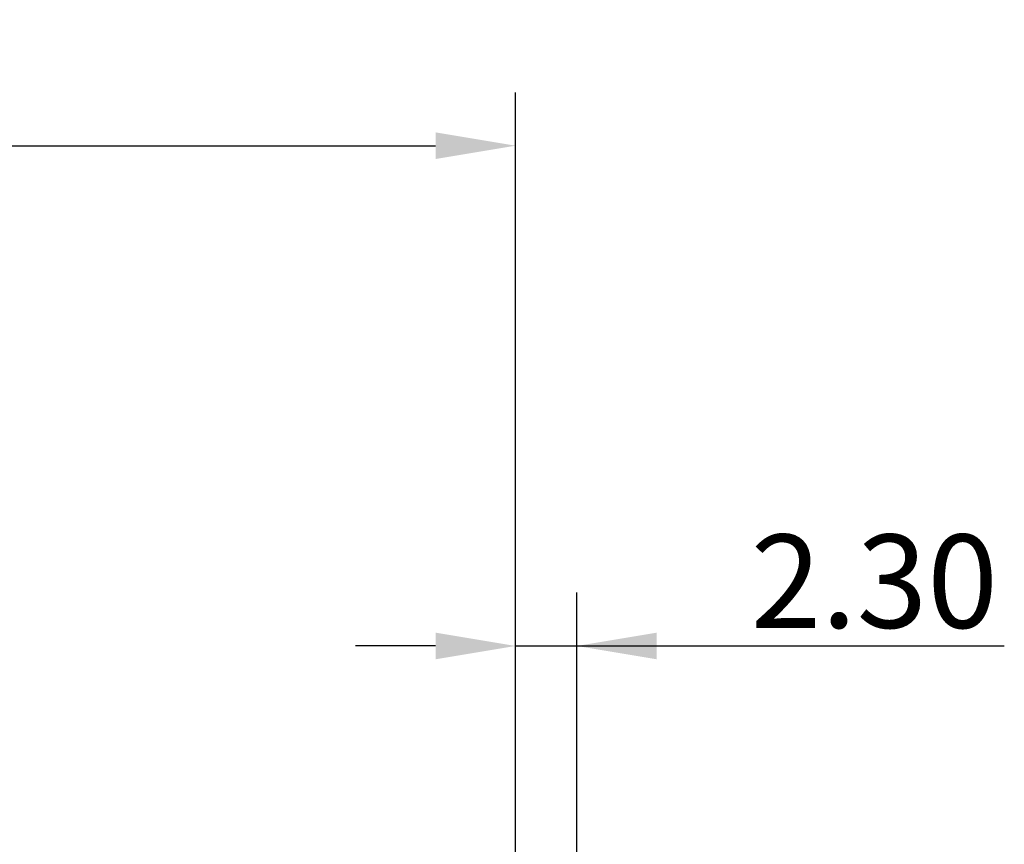
# Model space of a CAD drawing. Units: millimetres. Extents: x 2555 to 4488, y 1845 to 2808.
# Drawn here: x 3745 to 3782, y 2183 to 2214 of the extents above; entities that cross this region are included whole.
import ezdxf

# ---------------------------------------------------------------- set-up
doc = ezdxf.new("R2010")
doc.units = ezdxf.units.MM
doc.header["$MEASUREMENT"] = 0
doc.styles.add('标准', font='txt')
doc.dimstyles.new('标准', dxfattribs={"dimtxt": 3.5, "dimasz": 3, "dimexe": 2, "dimexo": 0, "dimtad": 1, "dimzin": 0, "dimdsep": 46, "dimtxsty": '标准', "dimcen": 0, "dimdle": 8, "dimazin": 2, "dimtfac": 0.707107, "dimtdec": 3, "dimtmove": 1, "dimatfit": 3, "dimfxl": 0, "dimfrac": 2, "dimtolj": 1, "dimarcsym": 0})

# ---------------------------------------------------------------- blocks, each defined once
blk = doc.blocks.new('*D26')
at = {"color": 0, "lineweight": -2}
for p, q in [((3643.2, 2180.946), (3643.2, 2211.452)), ((3763.2, 2179.085), (3763.2, 2211.452)), ((3646.2, 2209.452), (3760.2, 2209.452))]:
    blk.add_line(p, q, dxfattribs=at)
at = {"color": 0}
for points in [[(3646.2, 2209.952), (3646.2, 2208.952), (3643.2, 2209.452)], [(3760.2, 2208.952), (3760.2, 2209.952), (3763.2, 2209.452)]]:
    blk.add_solid(points, dxfattribs=at)
at = {"layer": 'Defpoints', "color": 0}
for p in [(3763.2, 2209.452), (3643.2, 2180.946), (3763.2, 2179.085)]:
    blk.add_point(p, dxfattribs=at)
at = {"color": 0, "insert": (3701.472, 2211.88), "char_height": 3.5, "attachment_point": 5, "style": '标准'}
blk.add_mtext('\\A1;120.00', dxfattribs=at)
blk = doc.blocks.new('*D27')
at = {"color": 0, "lineweight": -2}
for p, q in [((3763.2, 2180.717), (3763.2, 2192.693)), ((3765.5, 2180.717), (3765.5, 2192.693)), ((3760.2, 2190.693), (3757.2, 2190.693)), ((3763.2, 2190.693), (3765.5, 2190.693)), ((3765.5, 2190.693), (3781.539, 2190.693)), ((3768.5, 2190.693), (3771.5, 2190.693))]:
    blk.add_line(p, q, dxfattribs=at)
at = {"color": 0}
for points in [[(3760.2, 2190.193), (3760.2, 2191.193), (3763.2, 2190.693)], [(3768.5, 2191.193), (3768.5, 2190.193), (3765.5, 2190.693)]]:
    blk.add_solid(points, dxfattribs=at)
at = {"layer": 'Defpoints', "color": 0}
for p in [(3765.5, 2190.693), (3763.2, 2180.717), (3765.5, 2180.717)]:
    blk.add_point(p, dxfattribs=at)
at = {"color": 0, "insert": (3776.661, 2193.121), "char_height": 3.5, "attachment_point": 5, "style": '标准'}
blk.add_mtext('\\A1;2.30', dxfattribs=at)

msp = doc.modelspace()

# ---------------------------------------------------------------- dimensions: what is measured, and where the dimension line sits
at = {"color": 6}
for base, p1, p2, picture, middle in [((3763.2, 2209.452), (3643.2, 2180.946), (3763.2, 2179.085), '*D26', (3701.472, 2209.452)), ((3765.5, 2190.693), (3763.2, 2180.717), (3765.5, 2180.717), '*D27', (3776.661, 2190.693))]:
    dim = msp.add_linear_dim(base=base, p1=p1, p2=p2, dimstyle='标准', dxfattribs=at)
    dim.commit()
    dim.dimension.update_dxf_attribs({"geometry": picture, "text_midpoint": middle, "dimtype": 160})

doc.saveas('drawing.dxf')
